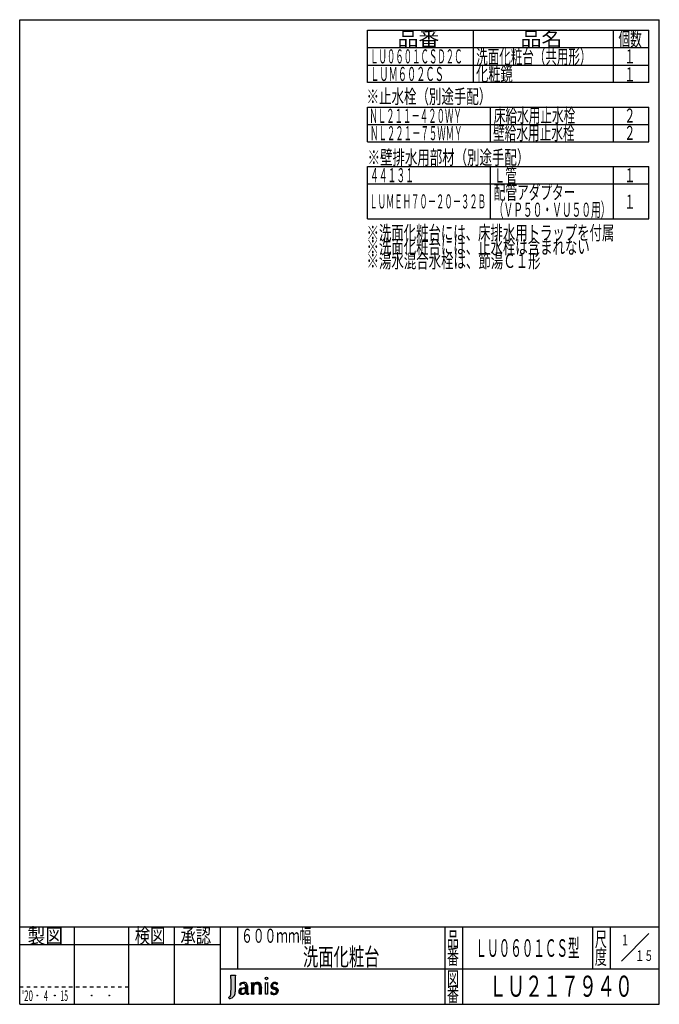
# Model space of a CAD drawing. Extents: x 17 to 2996, y 9 to 4088.
# Drawn here: x 17 to 199, y 9 to 289 of the extents above; entities that cross this region are included whole.
import ezdxf
from ezdxf.enums import TextEntityAlignment as Align

# ---------------------------------------------------------------- set-up
doc = ezdxf.new("R2010")
doc.units = 0
doc.linetypes.add('EXLTYPE2', pattern=[2, 1, -1])
doc.layers.add('枠_表', color=7, linetype='CONTINUOUS')
doc.styles.add('EXCADSTD', font='monotxt', dxfattribs={"bigfont": 'extfont'})

msp = doc.modelspace()

# ---------------------------------------------------------------- hatches: boundary and pattern name
at = {"layer": '枠_表', "linetype": 'CONTINUOUS'}
for points in [[(77.473, 12.322, -0.0173622), (77.481, 17.618, -0.0267628), (77.481, 17.618, 0.0737939), (78.773, 17.624, 0.0183879), (78.721, 12.848, -0.1144749), (78.512, 11.842, -0.1929163), (77.516, 11.061, -0.0603888), (76.989, 10.929), (76.865, 11.305, 0.0860918), (77.234, 11.502, 0.1331843)], [(83.387, 12.21, -0.0386228), (83.381, 15.464, -0.0398708), (83.971, 15.467, -0.1256886), (83.944, 14.915, -0.0367816), (83.944, 14.915, -0.2680215), (85.136, 15.533, -0.2571134), (85.951, 15.13, -0.1522526), (86.158, 14.46, -0.0158825), (86.143, 12.207, -0.0285251), (85.573, 12.207, -0.0452213), (85.602, 14.289, -0.0315567), (85.425, 14.904, -0.1476272), (84.273, 14.992, -0.3908145), (83.948, 14.184, -0.204626), (83.948, 14.184), (83.999, 12.205, -0.0304996)], [(90.773, 15.334, -0.0009362), (90.773, 15.334, 0.0681165), (90.61, 14.843), (89.993, 15.265, -0.3021126), (89.993, 15.265), (89.371, 14.788, -0.3704245), (89.371, 14.788), (89.404, 14.47, -0.0262822), (89.787, 14.163, -0.1800606), (90.399, 13.977, -0.0298131), (90.399, 13.977, -0.3153987), (90.962, 13.332), (90.959, 13.044, -0.3510306), (89.872, 12.133), (89.555, 12.133, -0.1053356), (88.853, 12.335, 0.1188608), (88.981, 12.848), (89.751, 12.376, -0.2447574), (89.751, 12.376), (90.493, 12.895, -0.3734163), (90.493, 12.895), (90.224, 13.415, -0.2612198), (89.596, 13.643, -0.0572748), (89.596, 13.643, -0.1189659), (89.096, 13.936, -0.2005227), (88.887, 14.407), (88.883, 14.586, -0.2622894), (89.42, 15.406, -0.0988461), (89.922, 15.527), (90.109, 15.527, -0.0920156)]]:
    msp.add_hatch(color=3, dxfattribs=at).paths.add_polyline_path(points)
h = msp.add_hatch(color=3, dxfattribs=at)
edge = h.paths.add_edge_path()
edge.add_arc((87.629, 16.658), 0.357, 0, 360)
h.paths.add_polyline_path([(87.309, 15.47, 0.1200284), (87.93, 12.206, -0.0401821), (87.31, 12.204, -0.0237522)])
h = msp.add_hatch(color=3, dxfattribs=at)
h.paths.add_polyline_path([(80.017, 15.136, -0.1769428), (80.017, 15.136), (80.017, 14.772), (80.105, 14.772, -0.2075336), (80.675, 15.199, -0.1226605), (81.178, 15.21, -0.3213716), (81.699, 14.571, -0.064704), (81.701, 14.233, -0.2577989), (81.595, 14.105, -0.0566026), (81.369, 14.026, -0.0166742), (80.537, 13.868, 0.1186092), (79.988, 13.605, 0.1699204), (79.749, 13.205, 0.1006533), (79.727, 12.859, 0.1675695), (79.944, 12.394, 0.137698), (80.337, 12.166, 0.0719814), (80.516, 12.137), (80.79, 12.137, 0.1944607), (81.699, 12.605, 0.1288538), (81.791, 12.375, 0.2098387), (82.091, 12.21), (82.308, 12.208, 0.094501), (82.622, 12.275), (82.622, 12.432, -0.239574), (82.348, 12.43, -0.2502312), (82.213, 12.683, -0.0104344), (82.231, 14.576, 0.4051016)])
h.paths.add_polyline_path([(81.714, 13.903, -0.0339435), (81.714, 13.903, -0.000111), (81.685, 12.868, -0.2253076), (80.976, 12.395), (80.803, 12.395, -0.3657968), (80.287, 12.943), (80.287, 13.139, -0.2530798), (80.636, 13.621, -0.0724474)])

# ---------------------------------------------------------------- linework, layer by layer
at = {"layer": '枠_表', "color": 7, "linetype": 'CONTINUOUS'}
for p, q in [((17.4, 9.3), (17.4, 289.3)), ((17.4, 289.3), (199.4, 289.3)), ((17.4, 289.3), (199.4, 289.3)), ((17.4, 9.3), (17.4, 289.3)), ((199.4, 9.3), (199.4, 289.3)), ((199.4, 9.3), (199.4, 289.3)), ((17.4, 31.3), (199.4, 31.3)), ((17.4, 9.3), (199.4, 9.3))]:
    msp.add_line(p, q, dxfattribs=at)
at = {"layer": '枠_表', "color": 6, "linetype": 'CONTINUOUS'}
for p, q in [((116.4, 286.3), (196.4, 286.3)), ((116.4, 271.4), (116.4, 286.3)), ((146.4, 286.3), (146.4, 271.4)), ((186.4, 271.4), (186.4, 286.3)), ((196.4, 271.4), (196.4, 286.3)), ((116.4, 281.35), (196.4, 281.35)), ((116.4, 276.4), (196.4, 276.4)), ((196.4, 271.4), (116.4, 271.4)), ((116.4, 264.45), (196.4, 264.45)), ((116.4, 254.55), (116.4, 264.45)), ((151.4, 254.55), (151.4, 264.45)), ((186.4, 254.55), (186.4, 264.45)), ((196.4, 254.55), (196.4, 264.45)), ((116.4, 259.5), (196.4, 259.5)), ((116.4, 254.55), (196.4, 254.55)), ((116.4, 247.55), (196.4, 247.55)), ((116.4, 232.7), (116.4, 247.55)), ((151.4, 232.7), (151.4, 247.55)), ((186.4, 232.7), (186.4, 247.55)), ((196.4, 232.7), (196.4, 247.55)), ((116.4, 242.6), (196.4, 242.6)), ((116.4, 232.7), (196.4, 232.7)), ((32.9, 31.3), (32.9, 9.3)), ((48.4, 31.3), (48.4, 9.3)), ((61.4, 31.3), (61.4, 9.3)), ((74.4, 31.3), (74.4, 9.3)), ((79.4, 31.3), (79.4, 19.3)), ((138.4, 31.3), (138.4, 9.3)), ((143.4, 31.3), (143.4, 9.3)), ((180.4, 31.3), (180.4, 19.3)), ((185.4, 31.3), (185.4, 19.3)), ((188.665, 21.6), (196.399, 29.47)), ((17.4, 26.3), (74.4, 26.3)), ((199.4, 19.3), (74.4, 19.3))]:
    msp.add_line(p, q, dxfattribs=at)
at = {"layer": '枠_表', "color": 6, "linetype": 'EXLTYPE2'}
msp.add_line((17.4, 14.3), (48.4, 14.3), dxfattribs=at)
at = {"layer": '枠_表', "color": 3, "linetype": 'CONTINUOUS'}
for p, q in [((80.017, 15.136), (80.017, 14.772)), ((80.017, 14.772), (80.105, 14.772)), ((83.948, 14.184), (83.948, 13.105)), ((88.883, 14.586), (88.887, 14.407)), ((89.371, 14.788), (89.362, 14.611)), ((89.884, 15.262), (89.993, 15.265)), ((90.109, 15.527), (89.922, 15.527)), ((90.524, 14.843), (90.61, 14.843)), ((76.989, 10.929), (76.865, 11.305)), ((80.287, 13.139), (80.287, 12.943)), ((80.516, 12.137), (80.79, 12.137)), ((80.803, 12.395), (80.976, 12.395)), ((82.091, 12.21), (82.308, 12.21)), ((82.622, 12.275), (82.622, 12.432)), ((89.069, 12.848), (88.981, 12.848)), ((89.555, 12.133), (89.872, 12.133)), ((89.751, 12.376), (89.913, 12.376)), ((90.487, 13.051), (90.493, 12.895)), ((90.962, 13.332), (90.959, 13.044))]:
    msp.add_line(p, q, dxfattribs=at)
msp.add_circle((87.629, 16.658), 0.357, dxfattribs=at)
at = {"layer": '枠_表', "color": 6, "linetype": 'CONTINUOUS'}
for centre in [(22.4, 11.8), (22.4, 11.8), (27.4, 11.8), (27.4, 11.8), (37.9, 11.8), (42.9, 11.8)]:
    msp.add_circle(centre, 0.1, dxfattribs=at)
at = {"layer": '枠_表', "color": 3, "linetype": 'CONTINUOUS'}
for centre, radius, start, end in [((28.034, 15.052), 49.514, 356.83902, 2.97113), ((78.109, 21.974), 4.401, 261.79862, 278.68034), ((143.654, 14.53), 64.955, 177.26959, 181.48331), ((81.127, 13.762), 1.767, 88.77, 128.90686), ((80.883, 14.329), 0.895, 103.42679, 150.32426), ((78.585, 26.412), 12.695, 278.84383, 282.66492), ((80.948, 14.194), 1.042, 77.23143, 105.20342), ((81.207, 14.502), 1.027, 4.14822, 92.36001), ((80.993, 14.527), 0.707, 3.53764, 74.80136), ((81.134, 15.064), 1.064, 282.71958, 295.67811), ((81.532, 14.265), 0.172, 291.52049, 349.34459), ((80.401, 14.392), 1.311, 353.03153, 7.83995), ((127.565, 13.193), 45.355, 178.25266, 180.64396), ((83.671, 16.622), 1.193, 255.9342, 284.58964), ((63.012, 13.799), 20.437, 355.54052, 4.6734), ((87.706, 15.008), 3.762, 172.98752, 181.41344), ((85.075, 14.193), 1.342, 87.42068, 147.43615), ((85.057, 14.208), 1.108, 134.97875, 181.23699), ((84.801, 14.324), 0.852, 42.91644, 128.30155), ((85.177, 14.592), 0.942, 34.84394, 92.52071), ((84.494, 14.303), 1.107, 359.2495, 32.84055), ((69.112, 13.478), 16.51, 355.58625, 2.81612), ((84.979, 14.463), 1.179, 359.86583, 34.49363), ((102.466, 12.991), 16.342, 176.21318, 182.74888), ((80.019, 14.233), 6.143, 358.47753, 2.11723), ((87.615, 16.753), 1.319, 256.62095, 283.99846), ((65.169, 13.832), 22.201, 355.79404, 4.22965), ((108.225, 13.819), 20.359, 175.33876, 184.54286), ((89.88, 14.52), 0.998, 117.4084, 176.19647), ((89.556, 14.422), 0.669, 181.23939, 226.59429), ((90.73, 14.938), 1.407, 193.43758, 199.45964), ((89.904, 14.727), 0.536, 92.11404, 173.4175), ((90.007, 14.831), 0.704, 210.95013, 251.77947), ((89.977, 14.21), 1.32, 92.38302, 114.96353), ((91.654, 19.194), 5.366, 249.64207, 256.47271), ((89.941, 14.654), 0.613, 17.92452, 85.16543), ((90.085, 14.517), 1.011, 67.66152, 88.69073), ((122.164, 96.503), 87.028, 248.64221, 248.85678), ((92.484, 14.49), 1.907, 153.75919, 169.34628), ((76.483, 12.468), 1.223, 288.17152, 307.85378), ((76.709, 12.034), 0.748, 314.59239, 344.93741), ((70.514, 12.673), 6.967, 353.12748, 357.1062), ((77.039, 12.694), 1.701, 286.29661, 329.97322), ((76.449, 12.796), 2.273, 335.18606, 1.30808), ((80.591, 12.978), 0.872, 164.85895, 187.84956), ((80.509, 12.94), 0.786, 185.95861, 224.0092), ((80.44, 13.064), 0.705, 129.83449, 168.40894), ((80.546, 12.981), 0.841, 224.28975, 255.65059), ((80.81, 12.596), 1.301, 102.09884, 129.15567), ((80.907, 13.058), 0.625, 115.74037, 172.54917), ((80.87, 12.975), 0.583, 183.07078, 263.4402), ((80.529, 12.77), 0.633, 252.33849, 268.807), ((81.457, 11.883), 1.922, 98.71272, 115.28747), ((80.666, 13.495), 1.364, 275.21588, 319.23364), ((80.832, 13.378), 0.994, 278.33351, 329.12215), ((80.561, 17.875), 4.136, 278.40885, 286.18514), ((-2247.202, 77.233), 2329.776, 358.416901, 358.442342), ((82.183, 12.665), 0.488, 187.11676, 216.48605), ((82.129, 12.634), 0.426, 217.40815, 264.81187), ((82.518, 12.683), 0.305, 179.91175, 236.1066), ((82.29, 13.065), 0.857, 271.22205, 292.81595), ((82.482, 12.701), 0.302, 243.61917, 297.50978), ((83.658, 8.251), 3.969, 85.071, 93.9183), ((91.341, 13.092), 7.395, 179.89775, 186.88557), ((85.858, 9.06), 3.16, 84.82155, 95.17845), ((87.641, 5.68), 6.533, 87.46575, 92.90832), ((87.853, 12.858), 1.128, 332.39875, 359.51244), ((89.679, 13.882), 1.753, 241.88296, 265.93541), ((89.864, 13.267), 0.898, 207.76899, 262.78173), ((89.953, 14.824), 1.234, 226.04024, 253.17767), ((88.917, 10.795), 2.928, 63.4905, 76.60259), ((89.847, 13.267), 1.135, 271.29488, 348.66542), ((89.904, 12.97), 0.594, 270.88674, 352.79254), ((90.031, 12.998), 0.459, 6.53892, 65.09756), ((90.22, 13.252), 0.746, 6.15426, 76.1751), ((76.71, 13.172), 2.26, 277.0901, 290.91342)]:
    msp.add_arc(centre, radius, start, end, dxfattribs=at)

# ---------------------------------------------------------------- texts
at = {"layer": '枠_表', "color": 2, "linetype": 'CONTINUOUS', "style": 'EXCADSTD'}
for s, height, width, p, p2 in [('品番', 4, 1.895695, (124.9, 281.825), (136.816, 281.825)), ('品名', 4, 1.895695, (159.9, 281.825), (171.816, 281.825)), ('個数', 4, 1.049924, (187.8, 281.825), (194.4, 281.825)), ('ＬＵ０６０１ＣＳＤ２Ｃ', 4, 0.708077, (117.1, 276.875), (143.4, 276.875)), ('洗面化粧台（共用形）', 4, 0.972881, (147.3, 276.775), (180.1, 276.775)), ('１', 4, 1.12, (189.4, 276.875), (192.6, 276.875)), ('ＬＵＭ６０２ＣＳ', 4, 0.781915, (117.1, 271.875), (138.1, 271.875)), ('化粧鏡', 4, 1.070588, (147.27, 271.875), (157.67, 271.875)), ('１', 4, 1.12, (189.4, 271.77), (192.6, 271.77)), ('※止水栓（別途手配）', 4, 1.052966, (116.1, 265.45), (151.6, 265.45)), ('ＮＬ２１１－４２０ＷＹ', 4, 0.708077, (116.9, 259.95), (143.2, 259.95)), ('床給水用止水栓', 4, 0.990244, (152.3, 260.075), (175.5, 260.075)), ('２', 4, 1.12, (189.4, 260.025), (192.6, 260.025)), ('ＮＬ２２１－７５ＷＭＹ', 4, 0.708077, (117.1, 255.025), (143.4, 255.025)), ('壁給水用止水栓', 4, 0.990244, (152.1, 255.125), (175.3, 255.125)), ('２', 4, 1.12, (189.4, 255.125), (192.6, 255.125)), ('※壁排水用部材（別途手配）', 4, 1.045455, (116.4, 248.125), (162.4, 248.125)), ('４４１３１', 4, 0.75431, (117.1, 243.075), (129.6, 243.075)), ('Ｌ管', 4, 1.049924, (152.3, 242.975), (158.9, 242.975)), ('１', 4, 1.12, (189.4, 243.075), (192.6, 243.075)), ('配管アダプター', 4, 0.990244, (152.3, 238.215), (175.5, 238.215)), ('ＬＵＭＥＨ７０－２０－３２Ｂ', 4, 0.7, (116.9, 235.625), (150.1, 235.625)), ('１', 4, 1.12, (189.4, 235.55), (192.6, 235.55)), ('（ＶＰ５０・ＶＵ５０用）', 4, 0.81831, (152.3, 233.265), (185.5, 233.265)), ('※洗面化粧台には、床排水用トラップを付属', 4, 1.036765, (116.1, 226.7), (186.6, 226.7)), ('※洗面化粧台には、止水栓は含まれない', 4, 1.038551, (116.1, 222.7), (179.6, 222.7)), ('※湯水混合水栓は、節湯Ｃ１形', 4, 1.043675, (116.1, 218.7), (165.6, 218.7)), ('製図', 4.25, 1.509694, (19.65, 26.675), (29.733, 26.675)), ('検図', 4.25, 1.303827, (50.15, 26.675), (58.858, 26.675)), ('承認', 4.25, 1.303827, (63.15, 26.675), (71.858, 26.675)), ('６００ｍｍ幅', 4, 1, (80.4, 26.8), (100.4, 26.8)), ('品', 4.25, 1.12, (138.975, 25.675), (142.375, 25.675)), ('ＬＵ０６０１ＣＳ型', 5, 0.781887, (147.1, 22.8), (176.7, 22.8)), ('尺', 4.25, 1.12, (181.075, 25.675), (184.475, 25.675)), ('１', 3, 1.101333, (188.454, 26.072), (190.814, 26.072)), ('洗面化粧台', 5, 1.052414, (98, 20.3), (119.8, 20.3)), ('番', 4.25, 1.12, (138.975, 20.675), (142.375, 20.675)), ('度', 4.25, 1.12, (181.075, 20.675), (184.475, 20.675)), ('１５', 3, 1.098531, (192.528, 21.635), (197.707, 21.635)), ('図', 4.25, 1.12, (138.975, 14.375), (142.375, 14.375)), ('番', 4.25, 1.12, (138.975, 10.075), (142.375, 10.075))]:
    msp.add_text(s, height=height, dxfattribs=dict(at, width=width)).set_placement(p, p2, align=Align.FIT)
at = {"layer": '枠_表', "color": 7, "linetype": 'CONTINUOUS', "style": 'EXCADSTD', "width": 1.01773}
msp.add_text('ＬＵ２１７９４０', height=6, dxfattribs=at).set_placement((150.9, 11.45), (191.9, 11.45), align=Align.FIT)
at = {"layer": '枠_表', "color": 6, "linetype": 'CONTINUOUS', "style": 'EXCADSTD'}
for s, width, p, p2 in [("'20", 0.468978, (18.034, 10.245), (21.183, 10.245)), ('4', 0.442361, (24.307, 10.245), (25.444, 10.245)), ('15', 0.408649, (28.989, 10.245), (31.149, 10.245))]:
    msp.add_text(s, height=3, dxfattribs=dict(at, width=width)).set_placement(p, p2, align=Align.FIT)

doc.saveas('drawing.dxf')
